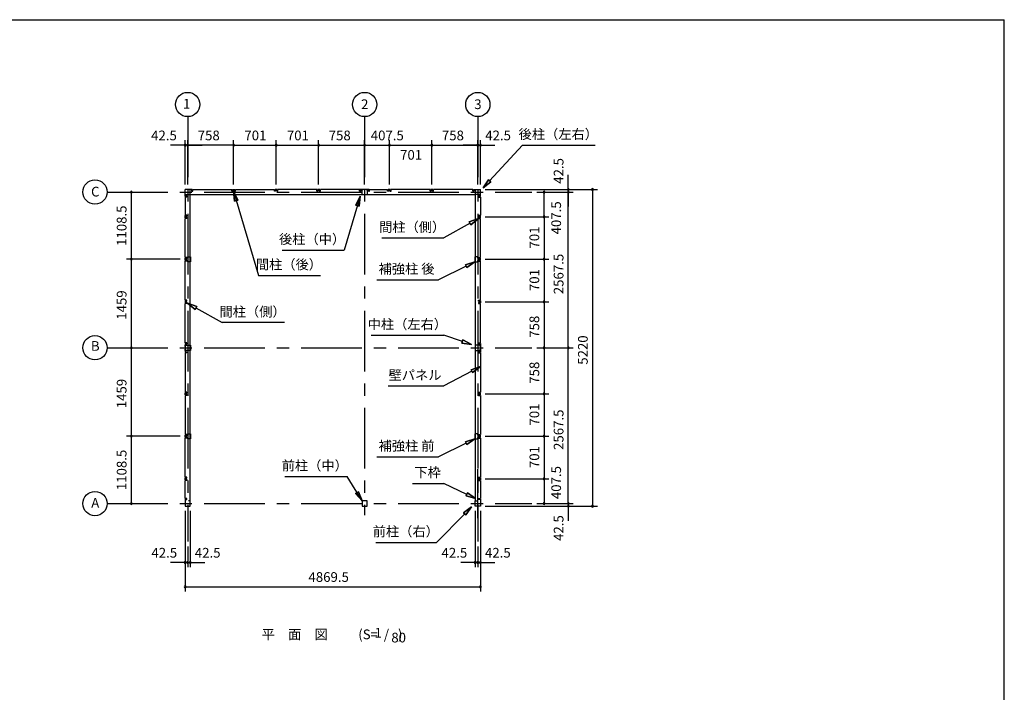
# Model space of a CAD drawing. Extents: x 868 to 32764, y 310 to 22484.
# Drawn here: x 16527 to 32764, y 11397 to 22484 of the extents above; entities that cross this region are included whole.
import ezdxf
from ezdxf.enums import TextEntityAlignment as Align

# ---------------------------------------------------------------- set-up
doc = ezdxf.new("R2010")
doc.units = 0
doc.header["$LTSCALE"] = 80
doc.linetypes.add('CENTER2', pattern=[20, 12.5, -2.5, 2.5, -2.5])
doc.layers.get('0').update_dxf_attribs({"linetype": 'CONTINUOUS'})
for name, color, linetype in [('0-6', 7, 'CONTINUOUS'), ('2-0', 7, 'CONTINUOUS'), ('SUNPOU', 4, 'CONTINUOUS'), ('WAKUSEN-01', 50, 'CONTINUOUS')]:
    doc.layers.add(name, color=color, linetype=linetype)
doc.styles.get("Standard").update_dxf_attribs({"font": 'txt', "bigfont": 'BIGFONT'})

msp = doc.modelspace()

# ---------------------------------------------------------------- linework, layer by layer
at = {"color": 0, "linetype": 'BYBLOCK'}
for centre, start, end in [((19255, 20416), 0, 180), ((19255, 20416), 180, 0), ((19297, 20416), 0, 180), ((19297, 20416), 0, 180), ((19297, 20416), 180, 0), ((19297, 20416), 180, 0), ((20055, 20416), 0, 180), ((20055, 20416), 0, 180), ((20055, 20416), 180, 0), ((20055, 20416), 180, 0), ((20756, 20416), 0, 180), ((20756, 20416), 0, 180), ((20756, 20416), 180, 0), ((20756, 20416), 180, 0), ((21457, 20416), 0, 180), ((21457, 20416), 0, 180), ((21457, 20416), 180, 0), ((21457, 20416), 180, 0), ((22215, 20416), 0, 180), ((22215, 20416), 0, 180), ((22215, 20416), 180, 0), ((22215, 20416), 180, 0), ((22623, 20416), 0, 180), ((22623, 20416), 0, 180), ((22623, 20416), 180, 0), ((22623, 20416), 180, 0), ((23324, 20416), 0, 180), ((23324, 20416), 0, 180), ((23324, 20416), 180, 0), ((23324, 20416), 180, 0), ((24082, 20416), 0, 180), ((24082, 20416), 0, 180), ((24082, 20416), 180, 0), ((24082, 20416), 180, 0), ((24124, 20416), 0, 180), ((24124, 20416), 180, 0), ((18368, 19643), 90, 270), ((18368, 19643), 270, 90), ((25174, 19643), 90, 270), ((25174, 19643), 270, 90), ((25574, 19686), 90, 270), ((25574, 19643), 90, 270), ((25574, 19643), 90, 270), ((25574, 19686), 270, 90), ((25574, 19643), 270, 90), ((25574, 19643), 270, 90), ((25974, 19686), 90, 270), ((25974, 19686), 270, 90), ((25174, 19236), 90, 270), ((25174, 19236), 90, 270), ((25174, 19236), 270, 90), ((25174, 19236), 270, 90), ((18368, 18535), 90, 270), ((18368, 18535), 90, 270), ((18368, 18535), 270, 90), ((18368, 18535), 270, 90), ((25174, 18535), 90, 270), ((25174, 18535), 90, 270), ((25174, 18535), 270, 90), ((25174, 18535), 270, 90), ((25174, 17834), 90, 270), ((25174, 17834), 90, 270), ((25174, 17834), 270, 90), ((25174, 17834), 270, 90), ((18368, 17076), 90, 270), ((18368, 17076), 90, 270), ((18368, 17076), 270, 90), ((18368, 17076), 270, 90), ((25174, 17076), 90, 270), ((25174, 17076), 90, 270), ((25174, 17076), 270, 90), ((25174, 17076), 270, 90), ((25574, 17076), 90, 270), ((25574, 17076), 90, 270), ((25574, 17076), 270, 90), ((25574, 17076), 270, 90), ((25174, 16318), 90, 270), ((25174, 16318), 90, 270), ((25174, 16318), 270, 90), ((25174, 16318), 270, 90), ((18368, 15617), 90, 270), ((18368, 15617), 90, 270), ((18368, 15617), 270, 90), ((18368, 15617), 270, 90), ((25174, 15617), 90, 270), ((25174, 15617), 90, 270), ((25174, 15617), 270, 90), ((25174, 15617), 270, 90), ((25174, 14916), 90, 270), ((25174, 14916), 90, 270), ((25174, 14916), 270, 90), ((25174, 14916), 270, 90), ((18368, 14508), 90, 270), ((18368, 14508), 270, 90), ((25174, 14508), 90, 270), ((25174, 14508), 270, 90), ((25574, 14508), 90, 270), ((25574, 14508), 90, 270), ((25574, 14466), 90, 270), ((25574, 14508), 270, 90), ((25574, 14508), 270, 90), ((25574, 14466), 270, 90), ((25974, 14466), 90, 270), ((25974, 14466), 270, 90), ((19255, 13537), 0, 180), ((19255, 13537), 180, 0), ((19297, 13537), 0, 180), ((19297, 13537), 0, 180), ((19297, 13537), 180, 0), ((19297, 13537), 180, 0), ((19340, 13537), 0, 180), ((19340, 13537), 180, 0), ((24039, 13537), 0, 180), ((24039, 13537), 180, 0), ((24082, 13537), 0, 180), ((24082, 13537), 0, 180), ((24082, 13537), 180, 0), ((24082, 13537), 180, 0), ((24124, 13537), 0, 180), ((24124, 13537), 180, 0), ((19255, 13137), 0, 180), ((19255, 13137), 180, 0), ((24124, 13137), 0, 180), ((24124, 13137), 180, 0)]:
    msp.add_arc(centre, 15, start, end, dxfattribs=at)
at = {"layer": '0-6', "color": 6, "linetype": 'CONTINUOUS'}
for p, q in [((20053, 19656), (20464, 18268)), ((20122, 19509), (20053, 19656)), ((20053, 19656), (20070, 19494)), ((20053, 19656), (20122, 19509)), ((20070, 19494), (20053, 19656)), ((20122, 19509), (20070, 19494)), ((20070, 19494), (20122, 19509)), ((22141, 19574), (21878, 18685)), ((22072, 19427), (22141, 19574)), ((22141, 19574), (22072, 19427)), ((22141, 19574), (22124, 19413)), ((22124, 19413), (22141, 19574)), ((22072, 19427), (22124, 19413)), ((22124, 19413), (22072, 19427)), ((20853, 18685), (21878, 18685)), ((20464, 18268), (21489, 18268)), ((19447, 17755), (19295, 17810)), ((19295, 17810), (19421, 17709)), ((19295, 17810), (19447, 17755)), ((19421, 17709), (19295, 17810)), ((19447, 17755), (19421, 17709)), ((19421, 17709), (19447, 17755)), ((19434, 17732), (19866, 17490)), ((20891, 17490), (19866, 17490))]:
    msp.add_line(p, q, dxfattribs=at)
at = {"layer": '2-0', "color": 6, "linetype": 'CENTER2'}
for p, q in [((19297, 20886), (19297, 13882)), ((22215, 20886), (22215, 14317)), ((24082, 20886), (24082, 13882)), ((17968, 19643), (24974, 19643)), ((17968, 17076), (24974, 17076)), ((24082, 14268), (24082, 15073)), ((17968, 14508), (24974, 14508))]:
    msp.add_line(p, q, dxfattribs=at)
at = {"layer": '2-0', "color": 4, "linetype": 'CONTINUOUS'}
msp.add_line((22215, 19766), (22215, 20496), dxfattribs=at)
msp.add_line((22215, 19766), (22215, 20496), dxfattribs=at)
at = {"layer": '2-0', "color": 6, "linetype": 'CONTINUOUS'}
for p, q in [((24276, 19828), (24817, 20416)), ((24817, 20416), (26017, 20416)), ((24168, 19710), (24256, 19846)), ((24256, 19846), (24168, 19710)), ((24256, 19846), (24168, 19710)), ((24296, 19810), (24168, 19710)), ((24168, 19710), (24296, 19810)), ((24296, 19810), (24168, 19710)), ((24296, 19810), (24256, 19846)), ((24256, 19846), (24296, 19810)), ((23941, 19152), (24094, 19207)), ((24094, 19207), (23941, 19152)), ((23941, 19152), (24094, 19207)), ((24094, 19207), (23968, 19105)), ((23968, 19105), (24094, 19207)), ((23968, 19105), (24094, 19207)), ((23955, 19129), (23523, 18886)), ((23941, 19152), (23968, 19105)), ((23968, 19105), (23941, 19152)), ((22498, 18886), (23523, 18886)), ((23889, 18421), (23433, 18197)), ((23878, 18445), (24033, 18492)), ((24033, 18492), (23878, 18445)), ((23878, 18445), (24033, 18492)), ((23878, 18445), (23901, 18397)), ((23901, 18397), (23878, 18445)), ((24033, 18492), (23901, 18397)), ((23901, 18397), (24033, 18492)), ((23901, 18397), (24033, 18492)), ((22415, 18197), (23433, 18197)), ((22323, 17283), (23523, 17283)), ((23828, 17180), (23523, 17283)), ((23836, 17205), (23819, 17154)), ((23819, 17154), (23836, 17205)), ((23979, 17128), (23819, 17154)), ((23819, 17154), (23979, 17128)), ((23819, 17154), (23979, 17128)), ((23836, 17205), (23979, 17128)), ((23979, 17128), (23836, 17205)), ((23836, 17205), (23979, 17128)), ((23970, 16713), (24124, 16765)), ((24124, 16765), (23970, 16713)), ((23970, 16713), (24124, 16765)), ((24124, 16765), (23995, 16666)), ((23995, 16666), (24124, 16765)), ((23995, 16666), (24124, 16765)), ((23983, 16690), (23523, 16446)), ((23970, 16713), (23995, 16666)), ((23995, 16666), (23970, 16713)), ((22603, 16446), (23523, 16446)), ((23889, 15504), (23433, 15279)), ((23878, 15528), (24033, 15574)), ((24033, 15574), (23878, 15528)), ((23878, 15528), (24033, 15574)), ((23878, 15528), (23901, 15480)), ((23901, 15480), (23878, 15528)), ((24033, 15574), (23901, 15480)), ((23901, 15480), (24033, 15574)), ((23901, 15480), (24033, 15574)), ((22415, 15279), (23433, 15279)), ((20897, 14954), (21928, 14954)), ((22173, 14551), (21928, 14954)), ((23003, 14841), (23523, 14841)), ((23899, 14660), (23523, 14841)), ((22112, 14701), (22067, 14673)), ((22067, 14673), (22112, 14701)), ((22173, 14551), (22067, 14673)), ((22067, 14673), (22173, 14551)), ((22067, 14673), (22173, 14551)), ((22112, 14701), (22173, 14551)), ((22173, 14551), (22112, 14701)), ((22112, 14701), (22173, 14551)), ((23910, 14684), (23887, 14636)), ((23887, 14636), (23910, 14684)), ((24043, 14591), (23887, 14636)), ((23887, 14636), (24043, 14591)), ((23887, 14636), (24043, 14591)), ((23910, 14684), (24043, 14591)), ((24043, 14591), (23910, 14684)), ((23910, 14684), (24043, 14591)), ((23847, 14357), (23979, 14452)), ((23979, 14452), (23847, 14357)), ((23847, 14357), (23979, 14452)), ((23979, 14452), (23885, 14320)), ((23885, 14320), (23979, 14452)), ((23885, 14320), (23979, 14452)), ((23866, 14338), (23398, 13868)), ((23847, 14357), (23885, 14320)), ((23885, 14320), (23847, 14357)), ((22398, 13868), (23398, 13868))]:
    msp.add_line(p, q, dxfattribs=at)
at = {"layer": '2-0', "color": 3, "linetype": 'CONTINUOUS'}
for p, q in [((19255, 19571), (19255, 19686)), ((19370, 19686), (19255, 19686)), ((19255, 19571), (19255, 19686)), ((19336, 14551), (19336, 19686)), ((19367, 19681), (19362, 19681)), ((19362, 19681), (19362, 19656)), ((19362, 19656), (19380, 19656)), ((19364, 19656), (19370, 19656)), ((19367, 19674), (19367, 19681)), ((19370, 19656), (19370, 19686)), ((19380, 19656), (19380, 19686)), ((19380, 19686), (20026, 19686)), ((20026, 19656), (20026, 19686)), ((20044, 19656), (20026, 19656)), ((20037, 19686), (20074, 19686)), ((20037, 19656), (20037, 19686)), ((20043, 19656), (20037, 19656)), ((20039, 19681), (20044, 19681)), ((20039, 19674), (20039, 19681)), ((20044, 19681), (20044, 19656)), ((20071, 19681), (20066, 19681)), ((20066, 19681), (20066, 19656)), ((20066, 19656), (20084, 19656)), ((20068, 19656), (20074, 19656)), ((20071, 19674), (20071, 19681)), ((20074, 19656), (20074, 19686)), ((20084, 19656), (20084, 19686)), ((20084, 19686), (20727, 19686)), ((20727, 19656), (20727, 19686)), ((20745, 19656), (20727, 19656)), ((20738, 19656), (20738, 19686)), ((20775, 19686), (20738, 19686)), ((20744, 19656), (20738, 19656)), ((20740, 19674), (20740, 19681)), ((20740, 19681), (20745, 19681)), ((20745, 19681), (20745, 19656)), ((20767, 19681), (20767, 19656)), ((20772, 19681), (20767, 19681)), ((20767, 19656), (20785, 19656)), ((20769, 19656), (20775, 19656)), ((20772, 19674), (20772, 19681)), ((20775, 19656), (20775, 19686)), ((20785, 19656), (20785, 19686)), ((21428, 19686), (20785, 19686)), ((21428, 19656), (21428, 19686)), ((21446, 19656), (21428, 19656)), ((21476, 19686), (21439, 19686)), ((21439, 19656), (21439, 19686)), ((21445, 19656), (21439, 19656)), ((21441, 19674), (21441, 19681)), ((21441, 19681), (21446, 19681)), ((21446, 19681), (21446, 19656)), ((21468, 19681), (21468, 19656)), ((21473, 19681), (21468, 19681)), ((21468, 19656), (21486, 19656)), ((21470, 19656), (21476, 19656)), ((21473, 19674), (21473, 19681)), ((21476, 19656), (21476, 19686)), ((21486, 19656), (21486, 19686)), ((22134, 19686), (21486, 19686)), ((22133, 19656), (22133, 19686)), ((22151, 19656), (22133, 19656)), ((22143, 19686), (22143, 19656)), ((22288, 19686), (22143, 19686)), ((22143, 19656), (22149, 19656)), ((22146, 19674), (22146, 19681)), ((22146, 19681), (22151, 19681)), ((22151, 19681), (22151, 19656)), ((22173, 19683), (22193, 19683)), ((22173, 19598), (22173, 19683)), ((22238, 19683), (22258, 19683)), ((22258, 19683), (22258, 19598)), ((22279, 19681), (22279, 19656)), ((22284, 19681), (22279, 19681)), ((22279, 19656), (22297, 19656)), ((22288, 19656), (22282, 19656)), ((22284, 19674), (22284, 19681)), ((22288, 19686), (22288, 19656)), ((22297, 19656), (22297, 19686)), ((22297, 19686), (22594, 19686)), ((22594, 19656), (22594, 19686)), ((22612, 19656), (22594, 19656)), ((22604, 19656), (22604, 19686)), ((22641, 19686), (22604, 19686)), ((22610, 19656), (22604, 19656)), ((22607, 19674), (22607, 19681)), ((22607, 19681), (22612, 19681)), ((22612, 19681), (22612, 19656)), ((22633, 19681), (22633, 19656)), ((22638, 19681), (22633, 19681)), ((22633, 19656), (22651, 19656)), ((22635, 19656), (22641, 19656)), ((22638, 19674), (22638, 19681)), ((22641, 19656), (22641, 19686)), ((22651, 19656), (22651, 19686)), ((23295, 19686), (22651, 19686)), ((23295, 19656), (23295, 19686)), ((23313, 19656), (23295, 19656)), ((23342, 19686), (23305, 19686)), ((23305, 19656), (23305, 19686)), ((23311, 19656), (23305, 19656)), ((23308, 19674), (23308, 19681)), ((23308, 19681), (23313, 19681)), ((23313, 19681), (23313, 19656)), ((23334, 19681), (23334, 19656)), ((23339, 19681), (23334, 19681)), ((23334, 19656), (23352, 19656)), ((23336, 19656), (23342, 19656)), ((23339, 19674), (23339, 19681)), ((23342, 19656), (23342, 19686)), ((23352, 19656), (23352, 19686)), ((23999, 19686), (23352, 19686)), ((23999, 19656), (23999, 19686)), ((24017, 19656), (23999, 19656)), ((24009, 19686), (24124, 19686)), ((24009, 19656), (24009, 19686)), ((24015, 19656), (24009, 19656)), ((24012, 19674), (24012, 19681)), ((24012, 19681), (24017, 19681)), ((24017, 19681), (24017, 19656)), ((24043, 14551), (24043, 19686)), ((24124, 19571), (24124, 19686)), ((19255, 19601), (19336, 19601)), ((19255, 19601), (19336, 19601)), ((19255, 19601), (24043, 19601)), ((19285, 19571), (19255, 19571)), ((19285, 19571), (19255, 19571)), ((19285, 19560), (19255, 19560)), ((19285, 19560), (19255, 19560)), ((19255, 19560), (19255, 19264)), ((19260, 19578), (19285, 19578)), ((19260, 19573), (19260, 19578)), ((19260, 19578), (19285, 19578)), ((19260, 19573), (19260, 19578)), ((19267, 19573), (19260, 19573)), ((19267, 19573), (19260, 19573)), ((19285, 19578), (19285, 19560)), ((19285, 19578), (19285, 19560)), ((19285, 19577), (19285, 19571)), ((19285, 19577), (19285, 19571)), ((22258, 19598), (22173, 19598)), ((24124, 19601), (24043, 19601)), ((24094, 19578), (24094, 19560)), ((24119, 19578), (24094, 19578)), ((24094, 19577), (24094, 19571)), ((24094, 19571), (24124, 19571)), ((24094, 19560), (24124, 19560)), ((24112, 19573), (24119, 19573)), ((24119, 19573), (24119, 19578)), ((24124, 19560), (24124, 19264)), ((19285, 19264), (19255, 19264)), ((19255, 19217), (19255, 19254)), ((19285, 19254), (19255, 19254)), ((19285, 19217), (19255, 19217)), ((19285, 19207), (19255, 19207)), ((19255, 18563), (19255, 19207)), ((19260, 19251), (19260, 19246)), ((19267, 19251), (19260, 19251)), ((19260, 19246), (19285, 19246)), ((19260, 19220), (19260, 19225)), ((19260, 19225), (19285, 19225)), ((19267, 19220), (19260, 19220)), ((19285, 19246), (19285, 19264)), ((19285, 19248), (19285, 19254)), ((19285, 19225), (19285, 19207)), ((19285, 19223), (19285, 19217)), ((24094, 19264), (24124, 19264)), ((24094, 19246), (24094, 19264)), ((24094, 19254), (24124, 19254)), ((24094, 19248), (24094, 19254)), ((24119, 19246), (24094, 19246)), ((24119, 19225), (24094, 19225)), ((24094, 19225), (24094, 19207)), ((24094, 19223), (24094, 19217)), ((24094, 19217), (24124, 19217)), ((24094, 19207), (24124, 19207)), ((24112, 19251), (24119, 19251)), ((24112, 19220), (24119, 19220)), ((24119, 19251), (24119, 19246)), ((24119, 19220), (24119, 19225)), ((24124, 19217), (24124, 19254)), ((24124, 18563), (24124, 19207)), ((19285, 18563), (19255, 18563)), ((19255, 18516), (19255, 18553)), ((19285, 18553), (19255, 18553)), ((19285, 18516), (19255, 18516)), ((19260, 18550), (19260, 18545)), ((19267, 18550), (19260, 18550)), ((19260, 18545), (19285, 18545)), ((19260, 18519), (19260, 18524)), ((19260, 18524), (19285, 18524)), ((19267, 18519), (19260, 18519)), ((19285, 18545), (19285, 18563)), ((19285, 18547), (19285, 18553)), ((19285, 18524), (19285, 18506)), ((19285, 18522), (19285, 18516)), ((19299, 18577), (19346, 18577)), ((19299, 18552), (19299, 18577)), ((19299, 18492), (19299, 18517)), ((19346, 18577), (19346, 18492)), ((24080, 18577), (24033, 18577)), ((24033, 18577), (24033, 18492)), ((24080, 18552), (24080, 18577)), ((24080, 18492), (24080, 18517)), ((24094, 18563), (24124, 18563)), ((24094, 18545), (24094, 18563)), ((24094, 18553), (24124, 18553)), ((24094, 18547), (24094, 18553)), ((24119, 18545), (24094, 18545)), ((24119, 18524), (24094, 18524)), ((24094, 18524), (24094, 18506)), ((24094, 18522), (24094, 18516)), ((24094, 18516), (24124, 18516)), ((24112, 18550), (24119, 18550)), ((24112, 18519), (24119, 18519)), ((24119, 18550), (24119, 18545)), ((24119, 18519), (24119, 18524)), ((24124, 18516), (24124, 18553)), ((19285, 18506), (19255, 18506)), ((19255, 17862), (19255, 18506)), ((19346, 18492), (19299, 18492)), ((24033, 18492), (24080, 18492)), ((24094, 18506), (24124, 18506)), ((24124, 17862), (24124, 18506)), ((19285, 17862), (19255, 17862)), ((19285, 17844), (19285, 17862)), ((24094, 17844), (24094, 17862)), ((24094, 17862), (24124, 17862)), ((19285, 17852), (19255, 17852)), ((19255, 17852), (19255, 17815)), ((19285, 17815), (19255, 17815)), ((19285, 17805), (19255, 17805)), ((19255, 17158), (19255, 17805)), ((19267, 17849), (19260, 17849)), ((19260, 17849), (19260, 17844)), ((19260, 17844), (19285, 17844)), ((19260, 17823), (19285, 17823)), ((19260, 17818), (19260, 17823)), ((19267, 17818), (19260, 17818)), ((19285, 17846), (19285, 17852)), ((19285, 17823), (19285, 17805)), ((19285, 17821), (19285, 17815)), ((24094, 17846), (24094, 17852)), ((24094, 17852), (24124, 17852)), ((24119, 17844), (24094, 17844)), ((24094, 17823), (24094, 17805)), ((24119, 17823), (24094, 17823)), ((24094, 17821), (24094, 17815)), ((24094, 17815), (24124, 17815)), ((24094, 17805), (24124, 17805)), ((24112, 17849), (24119, 17849)), ((24112, 17818), (24119, 17818)), ((24119, 17849), (24119, 17844)), ((24119, 17818), (24119, 17823)), ((24124, 17852), (24124, 17815)), ((24124, 17158), (24124, 17805)), ((19285, 17158), (19255, 17158)), ((19255, 17148), (19285, 17148)), ((19255, 17148), (19255, 17003)), ((19257, 17098), (19257, 17118)), ((19257, 17118), (19342, 17118)), ((19257, 17033), (19257, 17053)), ((19267, 17145), (19260, 17145)), ((19260, 17145), (19260, 17140)), ((19260, 17140), (19285, 17140)), ((19285, 17140), (19285, 17158)), ((19285, 17148), (19285, 17142)), ((19342, 17118), (19342, 17033)), ((24121, 17118), (24036, 17118)), ((24036, 17118), (24036, 17033)), ((24094, 17140), (24094, 17158)), ((24094, 17158), (24124, 17158)), ((24094, 17148), (24094, 17142)), ((24124, 17148), (24094, 17148)), ((24119, 17140), (24094, 17140)), ((24112, 17145), (24119, 17145)), ((24119, 17145), (24119, 17140)), ((24121, 17098), (24121, 17118)), ((24121, 17033), (24121, 17053)), ((24124, 17148), (24124, 17003)), ((19255, 17003), (19285, 17003)), ((19285, 16993), (19255, 16993)), ((19255, 16993), (19255, 16346)), ((19342, 17033), (19257, 17033)), ((19260, 17011), (19285, 17011)), ((19260, 17006), (19260, 17011)), ((19267, 17006), (19260, 17006)), ((19285, 17011), (19285, 16993)), ((19285, 17003), (19285, 17009)), ((24036, 17033), (24121, 17033)), ((24094, 17011), (24094, 16993)), ((24119, 17011), (24094, 17011)), ((24094, 17003), (24094, 17009)), ((24124, 17003), (24094, 17003)), ((24094, 16993), (24124, 16993)), ((24112, 17006), (24119, 17006)), ((24119, 17006), (24119, 17011)), ((24124, 16993), (24124, 16346)), ((19285, 16346), (19255, 16346)), ((19255, 16299), (19255, 16336)), ((19285, 16336), (19255, 16336)), ((19285, 16299), (19255, 16299)), ((19285, 16289), (19255, 16289)), ((19255, 16289), (19255, 15645)), ((19260, 16333), (19260, 16328)), ((19267, 16333), (19260, 16333)), ((19260, 16328), (19285, 16328)), ((19260, 16302), (19260, 16307)), ((19260, 16307), (19285, 16307)), ((19267, 16302), (19260, 16302)), ((19285, 16328), (19285, 16346)), ((19285, 16330), (19285, 16336)), ((19285, 16307), (19285, 16289)), ((19285, 16305), (19285, 16299)), ((24094, 16346), (24124, 16346)), ((24094, 16328), (24094, 16346)), ((24094, 16336), (24124, 16336)), ((24094, 16330), (24094, 16336)), ((24119, 16328), (24094, 16328)), ((24119, 16307), (24094, 16307)), ((24094, 16307), (24094, 16289)), ((24094, 16305), (24094, 16299)), ((24094, 16299), (24124, 16299)), ((24094, 16289), (24124, 16289)), ((24112, 16333), (24119, 16333)), ((24112, 16302), (24119, 16302)), ((24119, 16333), (24119, 16328)), ((24119, 16302), (24119, 16307)), ((24124, 16299), (24124, 16336)), ((24124, 16289), (24124, 15645)), ((19285, 15645), (19255, 15645)), ((19285, 15635), (19255, 15635)), ((19255, 15598), (19255, 15635)), ((19285, 15598), (19255, 15598)), ((19285, 15588), (19255, 15588)), ((19255, 14944), (19255, 15588)), ((19267, 15632), (19260, 15632)), ((19260, 15632), (19260, 15627)), ((19260, 15627), (19285, 15627)), ((19260, 15606), (19285, 15606)), ((19260, 15601), (19260, 15606)), ((19267, 15601), (19260, 15601)), ((19285, 15627), (19285, 15645)), ((19285, 15629), (19285, 15635)), ((19285, 15606), (19285, 15588)), ((19285, 15604), (19285, 15598)), ((19299, 15659), (19346, 15659)), ((19299, 15634), (19299, 15659)), ((19299, 15574), (19299, 15599)), ((19346, 15659), (19346, 15574)), ((24080, 15659), (24033, 15659)), ((24033, 15659), (24033, 15574)), ((24080, 15634), (24080, 15659)), ((24080, 15574), (24080, 15599)), ((24094, 15627), (24094, 15645)), ((24094, 15645), (24124, 15645)), ((24094, 15629), (24094, 15635)), ((24094, 15635), (24124, 15635)), ((24119, 15627), (24094, 15627)), ((24094, 15606), (24094, 15588)), ((24119, 15606), (24094, 15606)), ((24094, 15604), (24094, 15598)), ((24094, 15598), (24124, 15598)), ((24094, 15588), (24124, 15588)), ((24112, 15632), (24119, 15632)), ((24112, 15601), (24119, 15601)), ((24119, 15632), (24119, 15627)), ((24119, 15601), (24119, 15606)), ((24124, 15598), (24124, 15635)), ((24124, 15588), (24124, 14944)), ((19346, 15574), (19299, 15574)), ((24033, 15574), (24080, 15574)), ((19285, 14944), (19255, 14944)), ((19285, 14926), (19285, 14944)), ((24094, 14926), (24094, 14944)), ((24094, 14944), (24124, 14944)), ((19285, 14934), (19255, 14934)), ((19255, 14897), (19255, 14934)), ((19255, 14897), (19255, 14934)), ((19285, 14897), (19255, 14897)), ((19255, 14591), (19255, 14887)), ((19285, 14887), (19255, 14887)), ((19267, 14931), (19260, 14931)), ((19260, 14931), (19260, 14926)), ((19260, 14926), (19285, 14926)), ((19260, 14905), (19285, 14905)), ((19260, 14900), (19260, 14905)), ((19267, 14900), (19260, 14900)), ((19285, 14928), (19285, 14934)), ((19285, 14905), (19285, 14887)), ((19285, 14903), (19285, 14897)), ((24094, 14928), (24094, 14934)), ((24094, 14934), (24124, 14934)), ((24119, 14926), (24094, 14926)), ((24094, 14905), (24094, 14887)), ((24119, 14905), (24094, 14905)), ((24094, 14903), (24094, 14897)), ((24094, 14897), (24124, 14897)), ((24094, 14887), (24124, 14887)), ((24112, 14931), (24119, 14931)), ((24112, 14900), (24119, 14900)), ((24119, 14931), (24119, 14926)), ((24119, 14900), (24119, 14905)), ((24124, 14897), (24124, 14934)), ((24124, 14934), (24124, 14897)), ((24124, 14887), (24124, 14591)), ((19285, 14591), (19255, 14591)), ((19285, 14581), (19255, 14581)), ((19255, 14581), (19255, 14466)), ((19255, 14466), (19340, 14466)), ((19267, 14578), (19260, 14578)), ((19260, 14578), (19260, 14573)), ((19260, 14573), (19285, 14573)), ((19285, 14573), (19285, 14591)), ((19285, 14575), (19285, 14581)), ((19340, 14551), (19308, 14551)), ((19340, 14466), (19340, 14551)), ((22258, 14551), (22173, 14551)), ((22173, 14551), (22173, 14466)), ((22173, 14466), (22258, 14466)), ((22258, 14466), (22258, 14551)), ((24039, 14466), (24039, 14551)), ((24039, 14551), (24071, 14551)), ((24124, 14466), (24039, 14466)), ((24094, 14573), (24094, 14591)), ((24094, 14591), (24124, 14591)), ((24094, 14575), (24094, 14581)), ((24094, 14581), (24124, 14581)), ((24119, 14573), (24094, 14573)), ((24112, 14578), (24119, 14578)), ((24119, 14578), (24119, 14573)), ((24124, 14581), (24124, 14466))]:
    msp.add_line(p, q, dxfattribs=at)
at = {"layer": '2-0', "color": 4, "linetype": 'CONTINUOUS'}
for centre in [(19297, 21086), (22215, 21086), (24082, 21086), (17768, 19643), (17768, 17076), (17768, 14508)]:
    msp.add_circle(centre, 200, dxfattribs=at)
at = {"layer": 'SUNPOU', "color": 4, "linetype": 'CONTINUOUS'}
for p, q in [((19255, 19766), (19255, 20496)), ((19297, 19766), (19297, 20496)), ((19297, 19766), (19297, 20496)), ((20055, 19766), (20055, 20496)), ((20055, 19766), (20055, 20496)), ((20756, 19766), (20756, 20496)), ((20756, 19766), (20756, 20496)), ((21457, 19766), (21457, 20496)), ((21457, 19766), (21457, 20496)), ((22215, 19766), (22215, 20496)), ((22215, 19766), (22215, 20496)), ((22623, 19766), (22623, 20496)), ((22623, 19766), (22623, 20496)), ((23324, 19766), (23324, 20496)), ((23324, 19766), (23324, 20496)), ((24082, 19766), (24082, 20496)), ((24082, 19766), (24082, 20496)), ((24124, 19766), (24124, 20496)), ((19255, 20416), (19015, 20416)), ((19297, 20416), (19255, 20416)), ((20055, 20416), (19297, 20416)), ((19297, 20416), (19537, 20416)), ((20055, 20416), (20756, 20416)), ((20756, 20416), (21457, 20416)), ((21457, 20416), (22215, 20416)), ((22215, 20416), (22623, 20416)), ((22623, 20416), (23324, 20416)), ((23324, 20416), (24082, 20416)), ((24082, 20416), (23842, 20416)), ((24082, 20416), (24124, 20416)), ((24124, 20416), (24364, 20416)), ((25574, 19686), (25574, 19926)), ((24204, 19686), (26054, 19686)), ((24204, 19686), (25654, 19686)), ((25574, 19643), (25574, 19686)), ((25974, 19686), (25974, 14466)), ((18368, 18535), (18368, 19643)), ((25054, 19643), (25254, 19643)), ((25054, 19643), (25654, 19643)), ((25054, 19643), (25654, 19643)), ((25174, 19236), (25174, 19643)), ((25574, 17076), (25574, 19643)), ((25574, 19643), (25574, 19403)), ((24204, 19236), (25254, 19236)), ((24204, 19236), (25254, 19236)), ((25174, 19236), (25174, 18535)), ((19175, 18535), (18288, 18535)), ((19175, 18535), (18288, 18535)), ((18368, 17076), (18368, 18535)), ((24204, 18535), (25254, 18535)), ((24204, 18535), (25254, 18535)), ((25174, 18535), (25174, 17834)), ((24204, 17834), (25254, 17834)), ((24204, 17834), (25254, 17834)), ((25174, 17834), (25174, 17076)), ((18368, 15617), (18368, 17076)), ((25054, 17076), (25254, 17076)), ((25054, 17076), (25254, 17076)), ((25054, 17076), (25654, 17076)), ((25054, 17076), (25654, 17076)), ((25174, 17076), (25174, 16318)), ((25574, 14508), (25574, 17076)), ((24204, 16318), (25254, 16318)), ((24204, 16318), (25254, 16318)), ((25174, 16318), (25174, 15617)), ((19175, 15617), (18288, 15617)), ((19175, 15617), (18288, 15617)), ((18368, 14508), (18368, 15617)), ((24204, 15617), (25254, 15617)), ((24204, 15617), (25254, 15617)), ((25174, 15617), (25174, 14916)), ((24204, 14916), (25254, 14916)), ((24204, 14916), (25254, 14916)), ((25174, 14916), (25174, 14508)), ((25574, 14508), (25574, 14748)), ((24204, 14466), (26054, 14466)), ((24204, 14466), (25654, 14466)), ((25054, 14508), (25254, 14508)), ((25054, 14508), (25654, 14508)), ((25054, 14508), (25654, 14508)), ((25574, 14508), (25574, 14466)), ((25574, 14466), (25574, 14226)), ((19255, 14386), (19255, 13457)), ((19255, 14386), (19255, 13057)), ((19340, 14386), (19340, 13457)), ((24039, 14386), (24039, 13457)), ((24124, 14386), (24124, 13457)), ((24124, 14386), (24124, 13057)), ((19297, 13802), (19297, 13457)), ((19297, 13802), (19297, 13457)), ((24082, 13802), (24082, 13457)), ((24082, 13802), (24082, 13457)), ((19255, 13537), (19015, 13537)), ((19297, 13537), (19057, 13537)), ((19297, 13537), (19255, 13537)), ((19297, 13537), (19537, 13537)), ((19297, 13537), (19340, 13537)), ((19340, 13537), (19580, 13537)), ((24039, 13537), (23799, 13537)), ((24082, 13537), (23842, 13537)), ((24082, 13537), (24039, 13537)), ((24082, 13537), (24124, 13537)), ((24082, 13537), (24322, 13537)), ((24124, 13537), (24364, 13537)), ((19255, 13137), (24124, 13137))]:
    msp.add_line(p, q, dxfattribs=at)
at = {"layer": 'WAKUSEN-01'}
for p in [(868, 22484), (32764, 828)]:
    msp.add_line(p, (32764, 22484), dxfattribs=at)

# ---------------------------------------------------------------- texts
at = {"color": 7, "linetype": 'CONTINUOUS'}
for s, p in [('42.5', (18694, 20496)), ('758', (19463, 20496)), ('701', (20232, 20496)), ('701', (20933, 20496)), ('758', (21623, 20496)), ('407.5', (22316, 20496)), ('758', (23489, 20496)), ('42.5', (24204, 20496)), ('701', (22800, 20176)), ('42.5', (18699, 13617)), ('42.5', (19415, 13617)), ('42.5', (23483, 13617)), ('42.5', (24200, 13617)), ('4869.5', (21289, 13217))]:
    msp.add_text(s, height=160, dxfattribs=at).set_placement(p)
for s, p in [('42.5', (25494, 19779)), ('1108.5', (18288, 18755)), ('407.5', (25454, 18945)), ('701', (25094, 18712)), ('2567.5', (25494, 17959)), ('701', (25094, 18011)), ('1459', (18288, 17538)), ('758', (25094, 17241)), ('5220', (25894, 16796)), ('758', (25094, 16483)), ('1459', (18288, 16079)), ('701', (25094, 15794)), ('2567.5', (25494, 15392)), ('701', (25094, 15093)), ('1108.5', (18288, 14729)), ('407.5', (25454, 14581)), ('42.5', (25494, 13892))]:
    msp.add_text(s, height=160, rotation=90, dxfattribs=at).set_placement(p)
at = {"layer": '0-6', "color": 7, "linetype": 'CONTINUOUS'}
for s, p in [('後柱（中）', (21349, 18845)), ('間柱（後）', (20966, 18428)), ('間柱（側）', (20367, 17650))]:
    msp.add_text(s, height=160, dxfattribs=at).set_placement(p, align=Align.MIDDLE)
at = {"layer": '2-0', "color": 7, "linetype": 'CONTINUOUS'}
for s, p in [('1', (19280, 21077)), ('2', (22217, 21070)), ('3', (24083, 21070)), ('C', (17773, 19629)), ('間柱（側）', (22999, 19046)), ('B', (17773, 17085)), ('前柱（中）', (21393, 15114)), ('A', (17773, 14499)), ('(S=  /   )', (22474, 12331)), ('1', (22440, 12358)), ('80', (22776, 12278))]:
    msp.add_text(s, height=160, dxfattribs=at).set_placement(p, align=Align.MIDDLE)
for s, rotation, p in [('後柱（左右）', 0.0004, (25409, 20576)), ('補強柱 後', 359.9998, (22906, 18357)), ('中柱（左右）', 0.0004, (22920, 17443)), ('壁パネル', 359.9998, (23046, 16606)), ('補強柱 前', 359.9994, (22906, 15439)), ('下枠', 0.0011, (23254, 15001)), ('前柱（右）', 0.0002, (22894, 14028)), ('平\u3000面\u3000図', 359.9998, (21062, 12331))]:
    msp.add_text(s, height=160, rotation=rotation, dxfattribs=at).set_placement(p, align=Align.MIDDLE)

doc.saveas('drawing.dxf')
